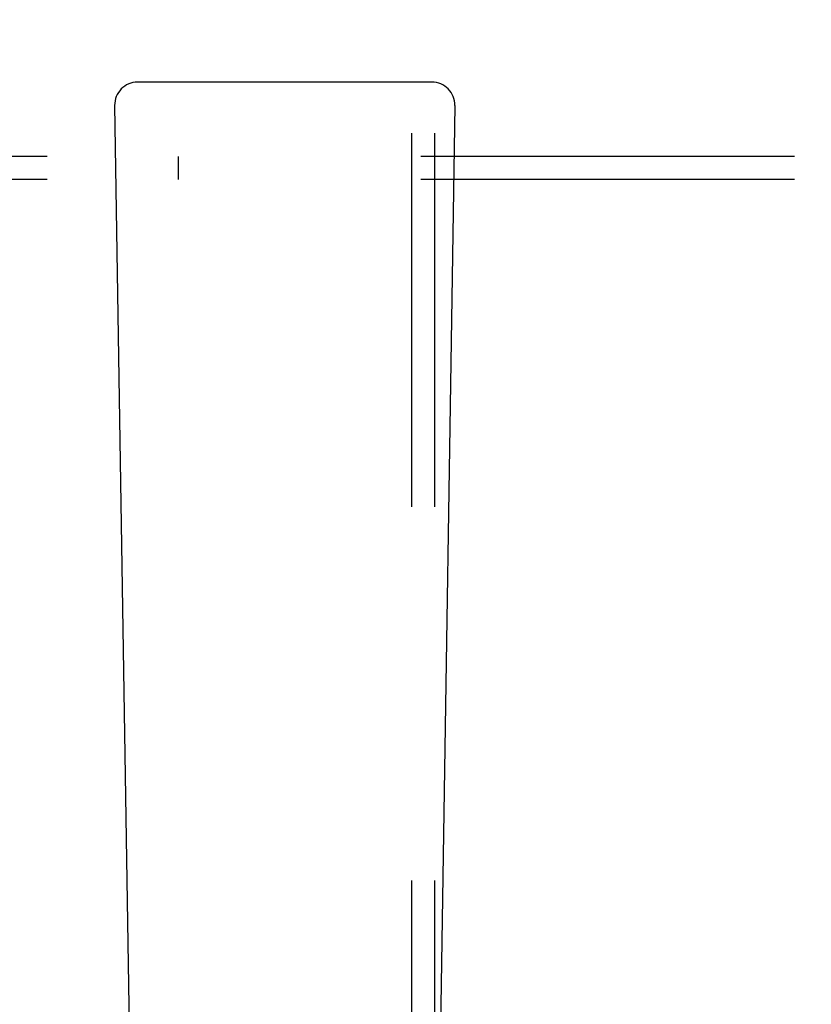
# Model space of a CAD drawing. Units: millimetres. Extents: x 0 to 594, y 0 to 420.
# Drawn here: x 135 to 142, y 213 to 222 of the extents above; entities that cross this region are included whole.
import ezdxf

# ---------------------------------------------------------------- set-up
doc = ezdxf.new("R2010")
doc.units = ezdxf.units.MM
doc.header["$LTSCALE"] = 32.67
doc.linetypes.add('HIDDEN', pattern=[0.2, 0.1, -0.1])
for name, color, linetype in [('BEZUGSACHSEN', 7, 'CONTINUOUS'), ('DEFAULT_2', 8, 'HIDDEN'), ('RUNDUNGEN', 7, 'CONTINUOUS')]:
    doc.layers.add(name, color=color, linetype=linetype)

msp = doc.modelspace()

# ---------------------------------------------------------------- linework, layer by layer
at = {"layer": 'BEZUGSACHSEN', "color": 8, "linetype": 'HIDDEN'}
for p, q in [((138.89794, 191.156), (138.89794, 242.356)), ((139.09794, 191.156), (139.09794, 242.356))]:
    msp.add_line(p, q, dxfattribs=at)
at = {"layer": 'DEFAULT_2', "color": 8, "linetype": 'HIDDEN'}
for p, q in [((181.4478, 220.356), (131.84794, 220.356)), ((136.85443, 220.356), (136.85443, 220.156)), ((181.4478, 220.156), (131.84794, 220.156))]:
    msp.add_line(p, q, dxfattribs=at)
at = {"layer": 'RUNDUNGEN', "color": 7, "linetype": 'CONTINUOUS'}
for p, q in [((139.07317, 221.006), (136.49856, 221.006)), ((136.29858, 220.80287), (136.4691, 209.90287)), ((139.27314, 220.80287), (139.10263, 209.90287))]:
    msp.add_line(p, q, dxfattribs=at)
for centre, start, end in [((136.49856, 220.806), 90.000039, 180.89628), ((139.07317, 220.806), 359.10372, 89.999961)]:
    msp.add_arc(centre, 0.2, start, end, dxfattribs=at)

doc.saveas('drawing.dxf')
